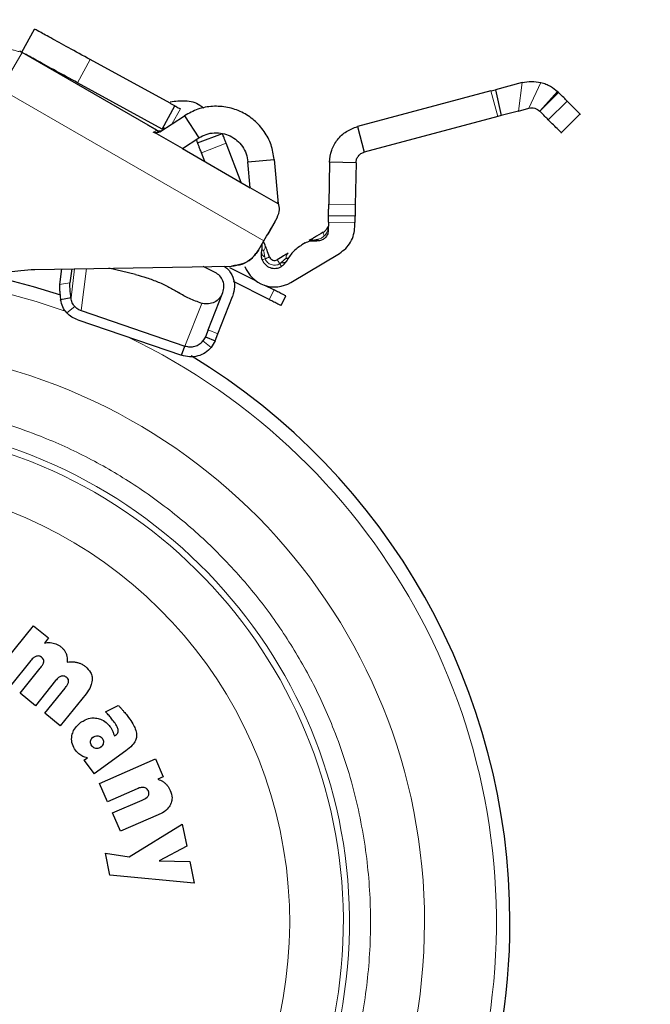
# Model space of a CAD drawing. Units: millimetres. Extents: x 0 to 210, y 0 to 297.
# Drawn here: x 171 to 174, y 183 to 188 of the extents above; entities that cross this region are included whole.
import ezdxf

# ---------------------------------------------------------------- set-up
doc = ezdxf.new("R2010")
doc.units = ezdxf.units.MM
doc.styles.add('SLDTEXTSTYLE0', font='TXT', dxfattribs={"width": 0.75})
doc.dimstyles.new('SLDDIMSTYLE3', dxfattribs={"dimtxt": 3.5, "dimasz": 3.302, "dimexe": 0, "dimexo": 0.0625, "dimgap": 0.875, "dimtad": 1, "dimlfac": 20, "dimrnd": 1e-09, "dimzin": 12, "dimdsep": 46, "dimtxsty": 'SLDTEXTSTYLE0', "dimsah": 1, "dimcen": 0.09, "dimadec": 0, "dimazin": 3, "dimtol": 1, "dimtp": 3, "dimtm": 3, "dimtfac": 1, "dimtofl": 0, "dimtmove": 0, "dimatfit": 3, "dimfxl": 1, "dimfrac": 2, "dimtolj": 1, "dimarcsym": 0})

# ---------------------------------------------------------------- blocks, each defined once
blk = doc.blocks.new('_D_5')
at = {"color": 7, "linetype": 'Continuous', "lineweight": 0}
for p, q in [((181.1362, 189.4702), (181.1362, 206.0563)), ((158.3424, 189.4702), (182.1362, 189.4702)), ((181.1362, 180.4702), (181.1362, 189.4702)), ((145.2579, 180.4702), (182.1362, 180.4702))]:
    blk.add_line(p, q, dxfattribs=at)
at = {"color": 7, "linetype": 'Continuous', "lineweight": 18}
for points in [[(181.1362, 189.4702), (180.6362, 186.1682), (181.6362, 186.1682)], [(181.1362, 180.4702), (181.6362, 183.7722), (180.6362, 183.7722)]]:
    blk.add_solid(points, dxfattribs=at)
at = {"color": 7, "linetype": 'Continuous', "lineweight": 18, "char_height": 3.5, "attachment_point": 1, "rotation": 90, "style": 'SLDTEXTSTYLE0'}
for s, insert in [('±3', (176.6244, 200.9278)), ('180', (176.6244, 191.857))]:
    blk.add_mtext(s, dxfattribs=dict(at, insert=insert))

msp = doc.modelspace()

# ---------------------------------------------------------------- linework, layer by layer
at = {"color": 7, "linetype": 'Continuous', "lineweight": 25}
for p, q in [((171.29, 187.70177), (171.34999, 187.81144)), ((171.92746, 187.33374), (171.29159, 187.70086)), ((171.97328, 187.47051), (171.61319, 187.66747)), ((171.95239, 187.33946), (171.5532, 187.55781)), ((173.65306, 187.55843), (173.52679, 187.52478)), ((173.50532, 187.51906), (172.87508, 187.3511)), ((173.50532, 187.51906), (173.52679, 187.52478)), ((173.52679, 187.52478), (173.55443, 187.40278)), ((173.82074, 187.51587), (173.81937, 187.51715)), ((173.82445, 187.51226), (173.82074, 187.51587)), ((171.95239, 187.33946), (172.01237, 187.44913)), ((171.99345, 187.45948), (171.97328, 187.47051)), ((171.99433, 187.459), (171.99345, 187.45948)), ((172.01237, 187.44913), (171.99433, 187.459)), ((171.94146, 187.32655), (172.05824, 187.40239)), ((172.05824, 187.40239), (172.12632, 187.29756)), ((173.55443, 187.40278), (173.53751, 187.39827)), ((173.63496, 187.42425), (173.55443, 187.40278)), ((173.63496, 187.42425), (173.68524, 187.43765)), ((173.83784, 187.32181), (173.92688, 187.41061)), ((171.88326, 187.35926), (171.92746, 187.33374)), ((173.53751, 187.39827), (172.90727, 187.23032)), ((171.92699, 187.31715), (171.91069, 187.32398)), ((172.04849, 187.24701), (171.92699, 187.31715)), ((171.94775, 187.33163), (171.95402, 187.33472)), ((172.12042, 187.27426), (172.23717, 187.31889)), ((172.87508, 187.3511), (172.90727, 187.23032)), ((172.04849, 187.24701), (172.12632, 187.29756)), ((172.32589, 187.08685), (172.25503, 187.27219)), ((172.04849, 187.24701), (172.36815, 187.06245)), ((172.15416, 187.186), (172.13827, 187.22755)), ((172.35745, 187.18483), (172.48197, 187.19572)), ((172.36815, 187.06245), (172.35745, 187.18483)), ((172.48197, 187.19572), (172.50031, 186.98615)), ((172.74332, 187.18293), (172.73959, 186.98453)), ((172.8683, 187.18058), (172.74332, 187.18293)), ((172.8683, 187.18058), (172.86456, 186.98218)), ((172.50031, 186.98615), (172.36815, 187.06245)), ((172.50365, 186.98132), (172.49943, 186.99612)), ((172.48169, 186.89461), (172.45143, 186.8422)), ((172.45306, 186.84477), (172.48584, 186.90156)), ((172.45306, 186.84477), (172.48578, 186.90145)), ((172.48169, 186.89461), (172.49013, 186.90944)), ((172.738, 186.90019), (172.73724, 186.85977)), ((172.86354, 186.92783), (172.73856, 186.93018)), ((172.86261, 186.87834), (172.86298, 186.89784)), ((172.73724, 186.85977), (172.73457, 186.84455)), ((172.40784, 186.76739), (172.43307, 186.81088)), ((172.4389, 186.79123), (172.43206, 186.80914)), ((172.62859, 186.80167), (172.61255, 186.79206)), ((172.42254, 186.75035), (172.42218, 186.75497)), ((172.42218, 186.75497), (172.42254, 186.75035)), ((172.56079, 186.61535), (172.78972, 186.75248)), ((172.53886, 186.71462), (172.53576, 186.71123)), ((171.35094, 186.67642), (172.2807, 186.69265)), ((171.47762, 186.67864), (171.46841, 186.60463)), ((171.52579, 186.67948), (171.51748, 186.6127)), ((171.82663, 186.65229), (171.70049, 186.68253)), ((172.20295, 186.66227), (172.14669, 186.69031)), ((172.39823, 186.62077), (172.27273, 186.68334)), ((172.45892, 186.53465), (172.29004, 186.61884)), ((172.16963, 186.39088), (172.23927, 186.56766)), ((172.43672, 186.60158), (172.48123, 186.57939)), ((171.52235, 186.54178), (171.47329, 186.53371)), ((172.14358, 186.51542), (172.13987, 186.51641)), ((172.21615, 186.37255), (172.28579, 186.54933)), ((172.5147, 186.50683), (172.53701, 186.55158)), ((171.57063, 186.48217), (172.06052, 186.31495)), ((171.55423, 186.43814), (172.04411, 186.27092)), ((172.16963, 186.39088), (172.15684, 186.35842)), ((172.15684, 186.35842), (172.14549, 186.33879)), ((172.15684, 186.35842), (172.20336, 186.34009)), ((172.20336, 186.34009), (172.18481, 186.30833)), ((172.20336, 186.34009), (172.21615, 186.37255)), ((172.04411, 186.27092), (172.06052, 186.31495)), ((171.16427, 184.76983), (171.34488, 184.99378)), ((171.34488, 184.99378), (171.41592, 184.9365)), ((171.41592, 184.9365), (171.39654, 184.91246)), ((171.33254, 184.82964), (171.23701, 184.71117)), ((171.28146, 184.67533), (171.37734, 184.79421)), ((171.44973, 184.73513), (171.35419, 184.61667)), ((171.35419, 184.61667), (171.28146, 184.67533)), ((171.39864, 184.58082), (171.49452, 184.69971)), ((171.59333, 184.67337), (171.47138, 184.52216)), ((171.68552, 184.58796), (171.74582, 184.61793)), ((171.47138, 184.52216), (171.39864, 184.58082)), ((171.7279, 184.47387), (171.73226, 184.4767)), ((171.78133, 184.4036), (171.63103, 184.29438)), ((171.58365, 184.35958), (171.59956, 184.37115)), ((171.58365, 184.35958), (171.63103, 184.29438)), ((171.65737, 184.24994), (171.92091, 184.36535)), ((171.92091, 184.36535), (171.95818, 184.28026)), ((171.69529, 184.16335), (171.65737, 184.24994)), ((171.95818, 184.28026), (171.9329, 184.26919)), ((171.8347, 184.22439), (171.69529, 184.16335)), ((171.71864, 184.11004), (171.85854, 184.1713)), ((171.75656, 184.02344), (171.71864, 184.11004)), ((171.93451, 184.10137), (171.75656, 184.02344)), ((171.79697, 183.90273), (172.04793, 184.05754)), ((172.04793, 184.05754), (172.06872, 183.95387)), ((171.70634, 183.81685), (171.68566, 183.91999)), ((171.68566, 183.91999), (171.79697, 183.90273)), ((172.06872, 183.95387), (171.93833, 183.88426)), ((171.93833, 183.88426), (172.08343, 183.88047)), ((172.08343, 183.88047), (172.10379, 183.77894)), ((172.10379, 183.77894), (171.70634, 183.81685))]:
    msp.add_line(p, q, dxfattribs=at)
at = {"color": 8, "linetype": 'Continuous', "lineweight": 18}
for p, q in [((171.29159, 187.70086), (171.19159, 187.52765)), ((171.61319, 187.66747), (171.5532, 187.55781)), ((173.63496, 187.42425), (173.65306, 187.55843)), ((173.68524, 187.43765), (173.7418, 187.55912)), ((172.43307, 186.81088), (171.19159, 187.52765)), ((173.53751, 187.39827), (173.50532, 187.51906)), ((173.73594, 187.42399), (173.81937, 187.51715)), ((173.75807, 187.44609), (173.82074, 187.51587)), ((173.75807, 187.44609), (173.82445, 187.51226)), ((173.86489, 187.4717), (173.77638, 187.38343)), ((172.03869, 187.43473), (172.00049, 187.36488)), ((173.73594, 187.42399), (173.75807, 187.44609)), ((172.25503, 187.27219), (172.13827, 187.22755)), ((172.73959, 186.98453), (172.86456, 186.98218)), ((172.86298, 186.89784), (172.738, 186.90019)), ((172.43707, 186.73602), (172.43934, 186.72707)), ((172.50812, 186.70328), (172.51544, 186.70892)), ((171.52235, 186.54178), (171.53952, 186.67972)), ((171.59535, 186.68069), (171.57063, 186.48217)), ((171.51748, 186.6127), (171.46841, 186.60463)), ((172.48123, 186.57939), (172.45892, 186.53465)), ((172.06052, 186.31495), (172.13987, 186.51641)), ((171.5027, 186.47092), (171.53972, 186.50184)), ((172.21615, 186.37255), (172.16963, 186.39088)), ((172.14549, 186.33879), (172.18481, 186.30833))]:
    msp.add_line(p, q, dxfattribs=at)
at = {"color": 7, "linetype": 'Continuous', "lineweight": 25, "flags": 128}
msp.add_lwpolyline([(171.47384, 186.55465), (171.3456, 186.59508), (171.15482, 186.64427)], dxfattribs=at)
at = {"color": 7, "linetype": 'Continuous', "lineweight": 25}
for centre, radius, start, end in [((172.22527, 186.78998), 0.2, 349.91951, 2.0721), ((172.48371, 186.74403), 0.0625, 200.92223, 300.92223), ((172.48371, 186.74403), 0.025, 200.92223, 300.92223), ((172.48371, 186.74403), 0.15, 200.92223, 300.92223), ((170.47034, 183.59515), 3.125, 0, 58.78722), ((170.47034, 183.59515), 3.125, 130.87068, 0)]:
    msp.add_arc(centre, radius, start, end, dxfattribs=at)
at = {"color": 8, "linetype": 'Continuous', "lineweight": 18}
for centre, radius, start, end in [((170.47034, 183.59515), 3.06098, 70.36119, 79.238), ((170.47034, 183.59515), 3.06098, 131.13871, 64.55356), ((170.47232, 183.59361), 2.71939, 269.95838, 84.27045), ((170.47034, 183.59515), 2.33817, 270, 85.15822), ((170.47034, 183.59515), 2.36701, 270.1692, 85.27989), ((170.47034, 183.59515), 2.08476, 138.56938, 83.21649)]:
    msp.add_arc(centre, radius, start, end, dxfattribs=at)
at = {"color": 7, "linetype": 'Continuous', "lineweight": 25}
for points, knots in [([(171.61319, 187.66747), (171.5784, 187.6865), (171.50942, 187.72423), (171.42281, 187.77161), (171.36199, 187.80487), (171.35401, 187.80924), (171.34999, 187.81144)], [0, 0, 0, 0, 0.2521032, 0.5000036, 0.747992, 1, 1, 1, 1]), ([(171.29159, 187.70086), (171.29087, 187.70127), (171.2894, 187.70212), (171.28659, 187.70374), (171.28346, 187.70555), (171.2812, 187.70686), (171.28014, 187.70747), (171.28003, 187.70753), (171.27998, 187.70756)], [0, 0, 0, 0, 0.1206097, 0.2467729, 0.5020726, 0.7555992, 0.8817871, 1, 1, 1, 1]), ([(171.5532, 187.55781), (171.51842, 187.57683), (171.44943, 187.61457), (171.36282, 187.66194), (171.302, 187.69521), (171.29402, 187.69957), (171.29, 187.70177)], [0, 0, 0, 0, 0.2521032, 0.5000036, 0.747992, 1, 1, 1, 1]), ([(173.65306, 187.55843), (173.66781, 187.56136), (173.69741, 187.56723), (173.72697, 187.56183), (173.7418, 187.55912)], [0, 0, 0, 0, 0.4983179, 1, 1, 1, 1]), ([(173.7418, 187.55912), (173.7497, 187.55679), (173.76598, 187.55198), (173.79438, 187.53786), (173.80944, 187.52538), (173.81937, 187.51715)], [0, 0, 0, 0, 0.243088, 0.5008293, 1, 1, 1, 1]), ([(173.86489, 187.4717), (173.86036, 187.47625), (173.85133, 187.4853), (173.83338, 187.5033), (173.82445, 187.51226)], [0, 0, 0, 0, 0.5023234, 1, 1, 1, 1]), ([(171.99123, 187.46816), (172.01481, 187.4713), (172.06197, 187.47758), (172.11841, 187.46362), (172.14256, 187.44388), (172.14824, 187.43924)], [0, 0, 0, 0, 0.4333191, 0.8666382, 1, 1, 1, 1]), ([(173.92633, 187.41009), (173.92634, 187.41009), (173.93146, 187.40495), (173.91526, 187.4212), (173.88169, 187.45486), (173.86489, 187.4717)], [0, 0, 0, 0, 0.0003585, 0.4996639, 1, 1, 1, 1]), ([(173.68524, 187.43765), (173.68969, 187.43847), (173.69897, 187.44017), (173.71831, 187.43743), (173.72876, 187.42946), (173.73594, 187.42399)], [0, 0, 0, 0, 0.2241499, 0.467389, 1, 1, 1, 1]), ([(173.77638, 187.38343), (173.77185, 187.38798), (173.76283, 187.39703), (173.74487, 187.41503), (173.73594, 187.42399)], [0, 0, 0, 0, 0.5023234, 1, 1, 1, 1]), ([(173.83782, 187.32182), (173.83783, 187.32182), (173.84295, 187.31668), (173.82675, 187.33293), (173.79318, 187.36659), (173.77638, 187.38343)], [0, 0, 0, 0, 0.00035855, 0.4996639, 1, 1, 1, 1]), ([(171.94146, 187.32655), (171.93929, 187.32535), (171.93483, 187.3229), (171.92702, 187.32139), (171.91869, 187.32141), (171.91339, 187.32311), (171.91069, 187.32398)], [0, 0, 0, 0, 0.2278965, 0.4663563, 0.7283307, 1, 1, 1, 1]), ([(171.94123, 187.3264), (171.93974, 187.32618), (171.93683, 187.32575), (171.92972, 187.33075), (171.92625, 187.33319)], [0, 0, 0, 0, 0.5107638, 1, 1, 1, 1]), ([(171.96452, 187.34312), (171.96156, 187.34304), (171.95576, 187.3429), (171.95415, 187.34179), (171.95337, 187.34126)], [0, 0, 0, 0, 0.5110566, 1, 1, 1, 1]), ([(172.25503, 187.27219), (172.25298, 187.27755), (172.24888, 187.28828), (172.24351, 187.30232), (172.23948, 187.31287), (172.23745, 187.31817), (172.23725, 187.3187), (172.23717, 187.31889)], [0, 0, 0, 0, 0.2189954, 0.4386519, 0.6516896, 0.8701599, 1, 1, 1, 1]), ([(172.12042, 187.27426), (172.12026, 187.27466), (172.11995, 187.27546), (172.1177, 187.28136), (172.1155, 187.28712), (172.11445, 187.28985)], [0, 0, 0, 0, 0.3475859, 0.6918131, 1, 1, 1, 1]), ([(172.13827, 187.22755), (172.13591, 187.23373), (172.13124, 187.24595), (172.12539, 187.26124), (172.12123, 187.27213), (172.12069, 187.27354), (172.12042, 187.27426)], [0, 0, 0, 0, 0.2522057, 0.4988832, 0.7464133, 1, 1, 1, 1]), ([(172.49013, 186.90944), (172.49701, 186.92351), (172.51002, 186.95013), (172.50569, 186.97133), (172.50365, 186.98132)], [0, 0, 0, 0, 0.5289704, 1, 1, 1, 1]), ([(172.73856, 186.93018), (172.73857, 186.93041), (172.73858, 186.93086), (172.73864, 186.93424), (172.73874, 186.93939), (172.73887, 186.94629), (172.73902, 186.95451), (172.7392, 186.96383), (172.73939, 186.97399), (172.73952, 186.98098), (172.73959, 186.98453)], [0, 0, 0, 0, 0.1294685, 0.2540439, 0.3776028, 0.5012708, 0.6248174, 0.7475154, 0.871454, 1, 1, 1, 1]), ([(172.86456, 186.98218), (172.8645, 186.97863), (172.86437, 186.97164), (172.86418, 186.96148), (172.864, 186.95216), (172.86385, 186.94393), (172.86372, 186.93704), (172.86362, 186.93189), (172.86356, 186.92851), (172.86355, 186.92806), (172.86354, 186.92783)], [0, 0, 0, 0, 0.128546, 0.2524846, 0.3751826, 0.4987292, 0.6223972, 0.7459561, 0.8705315, 1, 1, 1, 1]), ([(172.43307, 186.81088), (172.44154, 186.82554), (172.45849, 186.85486), (172.47396, 186.88136), (172.48169, 186.89461)], [0, 0, 0, 0, 0.4999992, 1, 1, 1, 1]), ([(172.738, 186.90019), (172.73807, 186.90416), (172.73822, 186.91202), (172.73841, 186.92181), (172.73854, 186.92887), (172.73856, 186.92975), (172.73856, 186.93018)], [0, 0, 0, 0, 0.2515922, 0.4989011, 0.7476218, 1, 1, 1, 1]), ([(172.86354, 186.92783), (172.86353, 186.92739), (172.86352, 186.92652), (172.86339, 186.91946), (172.8632, 186.90967), (172.86305, 186.9018), (172.86298, 186.89784)], [0, 0, 0, 0, 0.2523782, 0.5010989, 0.7484078, 1, 1, 1, 1]), ([(172.7136, 186.85259), (172.69954, 186.84417), (172.68036, 186.83268), (172.65762, 186.81906), (172.6502, 186.81462), (172.64671, 186.81252)], [0, 0, 0, 0, 0.5922776, 0.8081961, 1, 1, 1, 1]), ([(172.71309, 186.85042), (172.71306, 186.85058), (172.71279, 186.85199), (172.71322, 186.8523), (172.7136, 186.85259)], [0, 0, 0, 0, 0.1099738, 1, 1, 1, 1]), ([(172.73455, 186.87749), (172.73329, 186.87457), (172.7309, 186.86907), (172.72432, 186.85902), (172.71736, 186.85381), (172.71285, 186.85043)], [0, 0, 0, 0, 0.2836616, 0.5355989, 1, 1, 1, 1]), ([(172.73525, 186.86364), (172.73595, 186.86401), (172.73713, 186.86462), (172.73728, 186.86521), (172.73735, 186.86545)], [0, 0, 0, 0, 0.5903089, 1, 1, 1, 1]), ([(172.66954, 186.8123), (172.66979, 186.81239), (172.67029, 186.81259), (172.6708, 186.81401), (172.67106, 186.81472)], [0, 0, 0, 0, 0.5000336, 1, 1, 1, 1]), ([(172.67106, 186.81472), (172.67115, 186.81481), (172.67126, 186.81492), (172.6718, 186.81529), (172.6736, 186.8158), (172.67887, 186.81788), (172.68433, 186.81867), (172.68862, 186.81929)], [0, 0, 0, 0, 0.0361499, 0.0414386, 0.1506804, 0.3334831, 1, 1, 1, 1]), ([(172.6792, 186.81136), (172.67997, 186.81136), (172.68153, 186.81134), (172.684, 186.8129), (172.68644, 186.81548), (172.6879, 186.81804), (172.68862, 186.81929)], [0, 0, 0, 0, 0.2473818, 0.5007176, 0.7536807, 1, 1, 1, 1]), ([(172.40784, 186.76739), (172.39794, 186.75369), (172.37814, 186.7263), (172.3326, 186.69903), (172.29825, 186.69481), (172.2807, 186.69265)], [0, 0, 0, 0, 0.3283515, 0.6566994, 1, 1, 1, 1]), ([(172.2807, 186.69265), (172.29748, 186.69464), (172.33104, 186.69862), (172.37702, 186.72514), (172.39742, 186.75309), (172.40784, 186.76739)], [0, 0, 0, 0, 0.32830782, 0.65660782, 1, 1, 1, 1]), ([(172.46036, 186.7351), (172.45619, 186.74602), (172.44874, 186.7655), (172.44191, 186.78337), (172.4389, 186.79123)], [0, 0, 0, 0, 0.5603746, 1, 1, 1, 1]), ([(172.54811, 186.75346), (172.54092, 186.74916), (172.52451, 186.73932), (172.50662, 186.72861), (172.49656, 186.72258)], [0, 0, 0, 0, 0.4379339, 1, 1, 1, 1]), ([(172.51544, 186.70892), (172.5193, 186.71272), (172.52487, 186.71822), (172.53244, 186.7249), (172.53591, 186.72754), (172.53753, 186.72878)], [0, 0, 0, 0, 0.5448965, 0.7877546, 1, 1, 1, 1]), ([(172.51544, 186.70892), (172.51825, 186.7086), (172.52393, 186.70795), (172.53078, 186.70881), (172.53611, 186.71091), (172.53795, 186.71339), (172.53886, 186.71462)], [0, 0, 0, 0, 0.2469771, 0.4999951, 0.7530157, 1, 1, 1, 1]), ([(172.54683, 186.72823), (172.54609, 186.72775), (172.54461, 186.72677), (172.53989, 186.72811), (172.53753, 186.72878)], [0, 0, 0, 0, 0.5000022, 1, 1, 1, 1]), ([(170.6811, 185.81906), (170.67416, 185.85784), (170.66028, 185.9354), (170.66428, 186.05411), (170.68712, 186.17024), (170.72912, 186.28108), (170.7894, 186.38308), (170.86566, 186.47379), (170.95632, 186.55007), (171.05829, 186.61047), (171.16909, 186.65224), (171.26805, 186.67266), (171.32914, 186.67543), (171.35094, 186.67642)], [0, 0, 0, 0, 0.0947389, 0.189478, 0.2842177, 0.378958, 0.4737109, 0.5684646, 0.6632118, 0.7579594, 0.8527033, 0.9474472, 1, 1, 1, 1]), ([(172.24505, 186.69203), (172.25096, 186.68801), (172.26966, 186.67529), (172.28833, 186.64059), (172.2982, 186.59442), (172.28992, 186.56436), (172.28579, 186.54933)], [0, 0, 0, 0, 0.1333134, 0.4222089, 0.7111045, 1, 1, 1, 1]), ([(171.5027, 186.47092), (171.49546, 186.48008), (171.48087, 186.49853), (171.47583, 186.52193), (171.47329, 186.53371)], [0, 0, 0, 0, 0.4965204, 1, 1, 1, 1]), ([(171.53972, 186.50184), (171.5375, 186.50443), (171.53305, 186.50965), (171.52794, 186.51944), (171.52413, 186.53037), (171.52295, 186.53793), (171.52235, 186.54178)], [0, 0, 0, 0, 0.23019354, 0.46376575, 0.72660422, 1, 1, 1, 1]), ([(171.39654, 184.91246), (171.40104, 184.9132), (171.41018, 184.91471), (171.42431, 184.91473), (171.43365, 184.91301), (171.43836, 184.91214)], [0, 0, 0, 0, 0.32514826, 0.65882616, 1, 1, 1, 1]), ([(171.43836, 184.91214), (171.44261, 184.91098), (171.45123, 184.90862), (171.46362, 184.9028), (171.47105, 184.89737), (171.47481, 184.89462)], [0, 0, 0, 0, 0.3234126, 0.65753616, 1, 1, 1, 1]), ([(171.47481, 184.89462), (171.47838, 184.89147), (171.48523, 184.88544), (171.49365, 184.87457), (171.49744, 184.86653), (171.49937, 184.86245)], [0, 0, 0, 0, 0.34883081, 0.66951436, 1, 1, 1, 1]), ([(171.35908, 184.85036), (171.35481, 184.84841), (171.34438, 184.84367), (171.33694, 184.83485), (171.33254, 184.82964)], [0, 0, 0, 0, 0.4087655, 1, 1, 1, 1]), ([(171.38394, 184.84505), (171.38121, 184.84693), (171.3762, 184.85037), (171.36725, 184.85213), (171.36182, 184.85095), (171.35908, 184.85036)], [0, 0, 0, 0, 0.3733824, 0.6842163, 1, 1, 1, 1]), ([(171.39398, 184.82459), (171.39403, 184.82677), (171.39413, 184.83113), (171.39104, 184.83811), (171.3871, 184.84244), (171.38432, 184.84474), (171.38394, 184.84505)], [0, 0, 0, 0, 0.2724161, 0.5448497, 0.9379349, 1, 1, 1, 1]), ([(171.49937, 184.86245), (171.50093, 184.85782), (171.50529, 184.84482), (171.50459, 184.83104), (171.50414, 184.82218)], [0, 0, 0, 0, 0.3565899, 1, 1, 1, 1]), ([(171.37734, 184.79421), (171.38077, 184.79873), (171.38702, 184.80696), (171.39268, 184.81744), (171.39375, 184.82331), (171.39398, 184.82459)], [0, 0, 0, 0, 0.4884656, 0.8892555, 1, 1, 1, 1]), ([(171.50414, 184.82218), (171.50913, 184.82289), (171.51925, 184.82432), (171.53483, 184.82406), (171.54511, 184.82209), (171.5503, 184.8211)], [0, 0, 0, 0, 0.3252138, 0.6592443, 1, 1, 1, 1]), ([(171.5503, 184.8211), (171.55493, 184.8198), (171.56448, 184.81711), (171.57818, 184.8104), (171.58651, 184.80425), (171.59072, 184.80114)], [0, 0, 0, 0, 0.3170114, 0.6544993, 1, 1, 1, 1]), ([(171.59072, 184.80114), (171.59961, 184.79269), (171.61407, 184.77895), (171.62163, 184.75676), (171.62229, 184.74618), (171.62247, 184.74315)], [0, 0, 0, 0, 0.5324045, 0.866108, 1, 1, 1, 1]), ([(171.47627, 184.75585), (171.472, 184.75391), (171.46156, 184.74916), (171.45413, 184.74034), (171.44973, 184.73513)], [0, 0, 0, 0, 0.4087622, 1, 1, 1, 1]), ([(171.50112, 184.75054), (171.49839, 184.75242), (171.49339, 184.75586), (171.48444, 184.75762), (171.47901, 184.75644), (171.47627, 184.75585)], [0, 0, 0, 0, 0.3733853, 0.6842274, 1, 1, 1, 1]), ([(171.51117, 184.73008), (171.51122, 184.73226), (171.51132, 184.73663), (171.50822, 184.74361), (171.50429, 184.74794), (171.5015, 184.75023), (171.50112, 184.75054)], [0, 0, 0, 0, 0.2724076, 0.5448327, 0.9379033, 1, 1, 1, 1]), ([(171.49452, 184.69971), (171.49796, 184.70423), (171.50421, 184.71246), (171.50986, 184.72293), (171.51094, 184.72881), (171.51117, 184.73008)], [0, 0, 0, 0, 0.4884654, 0.8892473, 1, 1, 1, 1]), ([(171.62247, 184.74315), (171.62159, 184.73412), (171.61941, 184.71184), (171.60563, 184.68917), (171.59543, 184.67607), (171.59333, 184.67337)], [0, 0, 0, 0, 0.3509904, 0.8661381, 1, 1, 1, 1]), ([(171.74582, 184.61793), (171.74901, 184.61455), (171.75517, 184.60803), (171.76408, 184.59817), (171.76972, 184.59163), (171.77254, 184.58836)], [0, 0, 0, 0, 0.3499109, 0.6748988, 1, 1, 1, 1]), ([(171.70542, 184.56593), (171.7031, 184.56867), (171.69671, 184.57624), (171.68988, 184.5834), (171.68552, 184.58796)], [0, 0, 0, 0, 0.3629341, 1, 1, 1, 1]), ([(171.72648, 184.53903), (171.72401, 184.54237), (171.71724, 184.55153), (171.71001, 184.56034), (171.70542, 184.56593)], [0, 0, 0, 0, 0.3648926, 1, 1, 1, 1]), ([(171.77254, 184.58836), (171.77515, 184.58526), (171.78024, 184.57922), (171.78758, 184.57003), (171.79217, 184.56384), (171.79447, 184.56074)], [0, 0, 0, 0, 0.34443131, 0.67209613, 1, 1, 1, 1]), ([(171.52683, 184.47577), (171.52904, 184.48363), (171.53419, 184.50203), (171.55041, 184.523), (171.5642, 184.53391), (171.56945, 184.53807)], [0, 0, 0, 0, 0.31589821, 0.73893793, 1, 1, 1, 1]), ([(171.56945, 184.53807), (171.57588, 184.54228), (171.59139, 184.55244), (171.61749, 184.5603), (171.63616, 184.55851), (171.64397, 184.55777)], [0, 0, 0, 0, 0.2914934, 0.7037556, 1, 1, 1, 1]), ([(171.64397, 184.55777), (171.65205, 184.55568), (171.67087, 184.55083), (171.6933, 184.53431), (171.70497, 184.5197), (171.70976, 184.51371)], [0, 0, 0, 0, 0.3072517, 0.7159435, 1, 1, 1, 1]), ([(171.74535, 184.50081), (171.74397, 184.50612), (171.74033, 184.52008), (171.73178, 184.53178), (171.72648, 184.53903)], [0, 0, 0, 0, 0.38081554, 1, 1, 1, 1]), ([(171.79447, 184.56074), (171.80123, 184.55098), (171.81314, 184.5338), (171.82636, 184.50697), (171.83248, 184.48659), (171.83222, 184.47476), (171.83215, 184.47202)], [0, 0, 0, 0, 0.3627968, 0.6386581, 0.9162248, 1, 1, 1, 1]), ([(171.54369, 184.4062), (171.53805, 184.41532), (171.52673, 184.43364), (171.52411, 184.45902), (171.52633, 184.47268), (171.52683, 184.47577)], [0, 0, 0, 0, 0.4341655, 0.8720326, 1, 1, 1, 1]), ([(171.6277, 184.4686), (171.63068, 184.47041), (171.63664, 184.47403), (171.64483, 184.47492), (171.64929, 184.47435), (171.6503, 184.47422)], [0, 0, 0, 0, 0.4343511, 0.8707148, 1, 1, 1, 1]), ([(171.6503, 184.47422), (171.65368, 184.47342), (171.66045, 184.47181), (171.66675, 184.46669), (171.66941, 184.46322), (171.66996, 184.4625)], [0, 0, 0, 0, 0.440063, 0.8832611, 1, 1, 1, 1]), ([(171.70976, 184.51371), (171.71131, 184.51141), (171.71529, 184.50552), (171.71795, 184.49891), (171.71957, 184.49488)], [0, 0, 0, 0, 0.3898661, 1, 1, 1, 1]), ([(171.71957, 184.49488), (171.72051, 184.49205), (171.72288, 184.48489), (171.72601, 184.47802), (171.7279, 184.47387)], [0, 0, 0, 0, 0.3947364, 1, 1, 1, 1]), ([(171.73226, 184.4767), (171.73551, 184.47924), (171.74091, 184.48347), (171.74518, 184.49243), (171.74529, 184.49798), (171.74535, 184.50081)], [0, 0, 0, 0, 0.4254748, 0.7071375, 1, 1, 1, 1]), ([(171.83215, 184.47202), (171.83085, 184.46554), (171.82767, 184.44977), (171.80942, 184.42581), (171.7917, 184.41179), (171.78133, 184.4036)], [0, 0, 0, 0, 0.2244792, 0.5464243, 1, 1, 1, 1]), ([(171.62068, 184.42668), (171.61886, 184.42963), (171.61522, 184.43554), (171.61437, 184.44369), (171.61499, 184.44809), (171.61513, 184.44908)], [0, 0, 0, 0, 0.4354003, 0.8738344, 1, 1, 1, 1]), ([(171.61513, 184.44908), (171.61596, 184.45223), (171.61763, 184.45854), (171.62286, 184.46483), (171.62655, 184.46771), (171.6277, 184.4686)], [0, 0, 0, 0, 0.4079039, 0.8162212, 1, 1, 1, 1]), ([(171.64012, 184.4148), (171.63688, 184.41558), (171.63039, 184.41714), (171.62413, 184.42222), (171.62139, 184.42576), (171.62068, 184.42668)], [0, 0, 0, 0, 0.423807, 0.849835, 1, 1, 1, 1]), ([(171.67482, 184.44002), (171.674, 184.43666), (171.67237, 184.42993), (171.66723, 184.42355), (171.66369, 184.42083), (171.66288, 184.4202)], [0, 0, 0, 0, 0.4336234, 0.8694383, 1, 1, 1, 1]), ([(171.66996, 184.4625), (171.67156, 184.45981), (171.67476, 184.45443), (171.67559, 184.44637), (171.67502, 184.44166), (171.67482, 184.44002)], [0, 0, 0, 0, 0.3945457, 0.7891763, 1, 1, 1, 1]), ([(171.56822, 184.38288), (171.56492, 184.38517), (171.5556, 184.39167), (171.54837, 184.40049), (171.54369, 184.4062)], [0, 0, 0, 0, 0.3531078, 1, 1, 1, 1]), ([(171.59956, 184.37115), (171.59582, 184.37188), (171.58847, 184.37332), (171.57785, 184.37721), (171.57145, 184.38097), (171.56822, 184.38288)], [0, 0, 0, 0, 0.3395311, 0.6663099, 1, 1, 1, 1]), ([(171.66288, 184.4202), (171.65999, 184.41845), (171.6542, 184.41495), (171.64599, 184.41407), (171.64139, 184.41464), (171.64012, 184.4148)], [0, 0, 0, 0, 0.4189435, 0.8393463, 1, 1, 1, 1]), ([(171.9329, 184.26919), (171.937, 184.26781), (171.94521, 184.26505), (171.95683, 184.25881), (171.96365, 184.25328), (171.9671, 184.25048)], [0, 0, 0, 0, 0.3303845, 0.6612485, 1, 1, 1, 1]), ([(171.9671, 184.25048), (171.97054, 184.24707), (171.97714, 184.24055), (171.98488, 184.22906), (171.98873, 184.221), (171.99068, 184.21694)], [0, 0, 0, 0, 0.3516203, 0.6729369, 1, 1, 1, 1]), ([(171.86793, 184.2304), (171.86335, 184.2307), (171.85186, 184.23146), (171.84114, 184.22705), (171.8347, 184.22439)], [0, 0, 0, 0, 0.3989801, 1, 1, 1, 1]), ([(171.88763, 184.21387), (171.88602, 184.2169), (171.8831, 184.22241), (171.8759, 184.22816), (171.87057, 184.22966), (171.86793, 184.2304)], [0, 0, 0, 0, 0.3821652, 0.6943438, 1, 1, 1, 1]), ([(171.88725, 184.1908), (171.88815, 184.19243), (171.88996, 184.19568), (171.89084, 184.20232), (171.88979, 184.20851), (171.88817, 184.21252), (171.88763, 184.21387)], [0, 0, 0, 0, 0.2301805, 0.4603051, 0.8193174, 1, 1, 1, 1]), ([(171.99068, 184.21694), (171.99479, 184.20507), (172.00143, 184.18593), (171.99806, 184.16253), (171.99387, 184.15288), (171.9927, 184.15019)], [0, 0, 0, 0, 0.54038, 0.8718878, 1, 1, 1, 1]), ([(171.85854, 184.1713), (171.86684, 184.17495), (171.87776, 184.17976), (171.88541, 184.18866), (171.88725, 184.1908)], [0, 0, 0, 0, 0.7593774, 1, 1, 1, 1]), ([(171.9927, 184.15019), (171.98788, 184.14264), (171.97606, 184.12409), (171.95338, 184.11007), (171.93809, 184.10302), (171.93451, 184.10137)], [0, 0, 0, 0, 0.3447406, 0.8466609, 1, 1, 1, 1])]:
    msp.add_open_spline(points, degree=3, knots=knots, dxfattribs=at)
at = {"color": 8, "linetype": 'Continuous', "lineweight": 18}
for points, knots in [([(171.29159, 187.70086), (171.29159, 187.70086), (171.29158, 187.70086), (171.29158, 187.70086), (171.29157, 187.70086), (171.29152, 187.70089), (171.29103, 187.70105), (171.2878, 187.70197), (171.27912, 187.70436), (171.26837, 187.70728), (171.25668, 187.71044), (171.24165, 187.71448), (171.2266, 187.7185), (171.2149, 187.7216), (171.20413, 187.72445), (171.19543, 187.72672), (171.19216, 187.72754), (171.19166, 187.72765), (171.1916, 187.72765), (171.19159, 187.72765), (171.19159, 187.72765), (171.19159, 187.72765), (171.19159, 187.72765), (171.19159, 187.72765)], [0, 0, 0, 0, 0.0000756, 0.0006625, 0.0022856, 0.0084123, 0.0321676, 0.1251503, 0.2498424, 0.3222266, 0.3880835, 0.5000001, 0.6119212, 0.677777, 0.7501577, 0.8748498, 0.9678414, 0.9915945, 0.9977184, 0.9993396, 0.9997899, 0.999925, 1, 1, 1, 1]), ([(171.91069, 187.32398), (171.91559, 187.32683), (171.92526, 187.33245), (171.92673, 187.33331), (171.92746, 187.33374)], [0, 0, 0, 0, 0.50742472, 1, 1, 1, 1]), ([(172.71858, 186.83463), (172.71751, 186.83704), (172.71536, 186.8419), (172.71348, 186.84732), (172.71321, 186.84943), (172.71309, 186.85042)], [0, 0, 0, 0, 0.3417735, 0.6919758, 1, 1, 1, 1]), ([(172.71858, 186.83463), (172.7211, 186.83721), (172.72626, 186.84247), (172.7295, 186.84909), (172.73115, 186.85247)], [0, 0, 0, 0, 0.4901162, 1, 1, 1, 1]), ([(172.73115, 186.85247), (172.73204, 186.8547), (172.73356, 186.85851), (172.73475, 186.86214), (172.73525, 186.86364)], [0, 0, 0, 0, 0.58433747, 1, 1, 1, 1]), ([(172.73525, 186.86364), (172.73444, 186.86604), (172.73279, 186.87091), (172.73389, 186.87509), (172.73445, 186.87721)], [0, 0, 0, 0, 0.4923273, 1, 1, 1, 1]), ([(172.64671, 186.81252), (172.65042, 186.81417), (172.65775, 186.81743), (172.66666, 186.81562), (172.67106, 186.81472)], [0, 0, 0, 0, 0.5059074, 1, 1, 1, 1]), ([(172.68862, 186.81929), (172.69131, 186.81982), (172.69681, 186.82091), (172.70748, 186.82529), (172.71414, 186.8309), (172.71858, 186.83463)], [0, 0, 0, 0, 0.2419984, 0.4949828, 1, 1, 1, 1]), ([(172.43707, 186.73602), (172.43466, 186.7375), (172.42976, 186.7405), (172.4251, 186.7454), (172.42267, 186.74877), (172.42254, 186.75035), (172.42254, 186.75035)], [0, 0, 0, 0, 0.3279569, 0.6639376, 0.9999239, 1, 1, 1, 1]), ([(172.42432, 186.7706), (172.4246, 186.76976), (172.42517, 186.76808), (172.42971, 186.76621), (172.43198, 186.76527)], [0, 0, 0, 0, 0.5000016, 1, 1, 1, 1]), ([(172.43198, 186.76527), (172.43503, 186.76999), (172.44113, 186.77943), (172.43965, 186.7873), (172.4389, 186.79123)], [0, 0, 0, 0, 0.5000014, 1, 1, 1, 1]), ([(172.43198, 186.76527), (172.43283, 186.76172), (172.43513, 186.75222), (172.43632, 186.74226), (172.43707, 186.73602)], [0, 0, 0, 0, 0.3737022, 1, 1, 1, 1]), ([(172.53753, 186.72878), (172.53804, 186.73434), (172.53906, 186.74554), (172.54508, 186.75081), (172.54811, 186.75346)], [0, 0, 0, 0, 0.496999, 1, 1, 1, 1]), ([(172.43935, 186.72707), (172.43582, 186.7257), (172.43019, 186.72352), (172.42608, 186.72194), (172.4256, 186.72175), (172.42536, 186.72166)], [0, 0, 0, 0, 0.4442051, 0.7083864, 1, 1, 1, 1]), ([(172.50812, 186.70328), (172.51005, 186.70003), (172.51314, 186.69485), (172.51539, 186.69106), (172.51565, 186.69062), (172.51579, 186.69039)], [0, 0, 0, 0, 0.4434812, 0.7078428, 1, 1, 1, 1]), ([(170.47034, 181.12852), (170.57061, 181.13206), (170.77425, 181.13924), (171.07952, 181.19846), (171.35871, 181.2881), (171.60694, 181.40122), (171.82391, 181.52798), (172.02839, 181.67715), (172.21758, 181.8479), (172.38834, 182.0371), (172.53749, 182.24157), (172.6643, 182.45855), (172.77729, 182.70677), (172.86751, 182.98596), (172.92456, 183.29123), (172.94309, 183.59515), (172.92456, 183.89906), (172.86751, 184.20433), (172.77729, 184.48352), (172.6643, 184.73175), (172.5375, 184.94872), (172.38835, 185.1532), (172.21759, 185.34239), (172.02839, 185.51315), (171.82393, 185.66233), (171.60694, 185.78902), (171.35875, 185.90245), (171.07941, 185.99063), (170.8394, 186.04161), (170.70173, 186.04814), (170.66732, 186.04977)], [0, 0, 0, 0, 0.03982896, 0.08089308, 0.12311261, 0.15611573, 0.18912233, 0.22282769, 0.25653661, 0.29024197, 0.32395089, 0.356954, 0.38996061, 0.43217705, 0.47324191, 0.51307322, 0.55290141, 0.59396631, 0.63618584, 0.66918896, 0.70219556, 0.73590092, 0.76960984, 0.8033152, 0.83702412, 0.87002724, 0.90303384, 0.94525028, 0.98631593, 1, 1, 1, 1])]:
    msp.add_open_spline(points, degree=3, knots=knots, dxfattribs=at)
at = {"color": 7, "linetype": 'Continuous', "lineweight": 25}
for points in [[(172.01237, 187.44913), (172.01277, 187.44891), (172.01356, 187.44848), (172.01965, 187.44515), (172.02835, 187.44039), (172.03524, 187.43662), (172.03869, 187.43473)], [(172.48197, 187.19572), (172.47816, 187.21908), (172.47053, 187.26579), (172.43695, 187.32923), (172.38958, 187.38241), (172.3299, 187.42165), (172.26224, 187.44452), (172.19116, 187.44911), (172.1205, 187.43651), (172.07899, 187.41376), (172.05824, 187.40239)], [(171.92746, 187.33374), (171.92954, 187.33275), (171.93369, 187.33077), (171.94062, 187.33012), (171.94751, 187.33113), (171.95155, 187.33332), (171.95358, 187.33442)], [(172.12632, 187.29756), (172.13764, 187.30376), (172.16028, 187.31617), (172.19882, 187.32304), (172.23759, 187.32053), (172.2745, 187.30806), (172.30705, 187.28666), (172.33289, 187.25765), (172.35121, 187.22304), (172.35537, 187.19757), (172.35745, 187.18483)], [(172.74332, 187.18293), (172.74547, 187.20201), (172.74977, 187.24018), (172.7789, 187.29076), (172.82104, 187.33114), (172.85707, 187.34445), (172.87508, 187.3511)], [(172.8683, 187.18058), (172.86893, 187.18622), (172.87021, 187.19751), (172.87882, 187.21247), (172.89128, 187.22441), (172.90194, 187.22835), (172.90727, 187.23032)], [(172.73457, 186.84455), (172.73211, 186.83921), (172.7272, 186.82851), (172.71343, 186.81703), (172.69682, 186.8103), (172.68508, 186.81101), (172.6792, 186.81136)], [(172.78972, 186.75248), (172.80011, 186.75978), (172.82088, 186.77438), (172.84366, 186.80528), (172.85912, 186.84041), (172.86145, 186.8657), (172.86261, 186.87834)], [(172.62859, 186.80167), (172.6366, 186.80553), (172.65261, 186.81324), (172.67034, 186.81198), (172.6792, 186.81136)], [(172.42533, 186.72171), (172.42368, 186.72715), (172.42036, 186.73802), (172.42157, 186.74932), (172.42218, 186.75497)], [(172.61255, 186.79206), (172.59763, 186.78166), (172.5678, 186.76086), (172.54851, 186.73003), (172.53886, 186.71462)], [(172.53886, 186.71462), (172.53584, 186.7098), (172.52982, 186.70016), (172.52049, 186.69366), (172.51583, 186.69041)], [(172.23927, 186.56766), (172.24173, 186.57666), (172.24667, 186.59467), (172.24095, 186.62258), (172.22652, 186.64715), (172.21081, 186.65723), (172.20295, 186.66227)], [(171.52235, 186.54178), (171.52133, 186.54962), (171.51929, 186.5653), (171.51751, 186.58562), (171.51674, 186.60244), (171.51723, 186.60928), (171.51748, 186.6127)], [(171.82663, 186.65229), (171.84458, 186.64752), (171.88048, 186.63797), (171.93473, 186.61739), (171.98634, 186.5936), (172.0155, 186.57587), (172.03009, 186.567)], [(171.46841, 186.60463), (171.46817, 186.60121), (171.46767, 186.59437), (171.46845, 186.57755), (171.47022, 186.55723), (171.47227, 186.54155), (171.47329, 186.53371)], [(172.13987, 186.51641), (172.11979, 186.5235), (172.07962, 186.5377), (172.0466, 186.55723), (172.03009, 186.567)], [(172.23779, 186.5639), (172.23331, 186.55534), (172.22434, 186.53821), (172.20037, 186.52083), (172.17214, 186.51173), (172.1531, 186.51419), (172.14358, 186.51542)], [(172.53701, 186.55158), (172.53621, 186.55198), (172.53461, 186.55277), (172.52215, 186.55899), (172.50402, 186.56803), (172.48882, 186.57561), (172.48123, 186.57939)], [(172.45892, 186.53465), (172.46651, 186.53086), (172.48171, 186.52328), (172.49984, 186.51424), (172.5123, 186.50803), (172.5139, 186.50723), (172.5147, 186.50683)], [(171.55423, 186.43814), (171.54457, 186.4421), (171.52525, 186.45002), (171.51022, 186.46395), (171.5027, 186.47092)], [(171.53972, 186.50184), (171.54423, 186.49766), (171.55325, 186.4893), (171.56484, 186.48455), (171.57063, 186.48217)], [(172.06052, 186.31495), (172.0682, 186.31311), (172.08357, 186.30945), (172.10734, 186.31278), (172.12925, 186.32214), (172.14008, 186.33324), (172.14549, 186.33879)], [(172.18481, 186.30833), (172.17587, 186.29927), (172.15799, 186.28117), (172.12169, 186.26615), (172.0823, 186.26117), (172.05684, 186.26767), (172.04411, 186.27092)]]:
    msp.add_open_spline(points, degree=3, dxfattribs=at)
at = {"color": 8, "linetype": 'Continuous', "lineweight": 18}
for points in [[(172.43935, 186.72707), (172.44248, 186.72827), (172.44874, 186.73066), (172.45527, 186.73315), (172.45957, 186.7348), (172.4601, 186.735), (172.46036, 186.7351)], [(172.43935, 186.72707), (172.44078, 186.72392), (172.44366, 186.71762), (172.45043, 186.70964), (172.45864, 186.70324), (172.46807, 186.69878), (172.47823, 186.69646), (172.48864, 186.69643), (172.4989, 186.69852), (172.50505, 186.70169), (172.50812, 186.70328)], [(172.50812, 186.70328), (172.5064, 186.70616), (172.50295, 186.71191), (172.49936, 186.7179), (172.497, 186.72185), (172.49671, 186.72234), (172.49656, 186.72258)]]:
    msp.add_open_spline(points, degree=3, dxfattribs=at)

# ---------------------------------------------------------------- dimensions: what is measured, and where the dimension line sits
at = {"color": 7, "linetype": 'Continuous', "lineweight": 18}
dim = msp.add_linear_dim(base=(181.13619, 189.47015), p1=(99.98441, 180.47015), p2=(99.35941, 189.47015), angle=90, dimstyle='SLDDIMSTYLE3', dxfattribs=at)
dim.commit()
dim.dimension.update_dxf_attribs({"geometry": '_D_5', "text_midpoint": (181.13619, 198.95665), "dimtype": 160})

doc.saveas('drawing.dxf')
